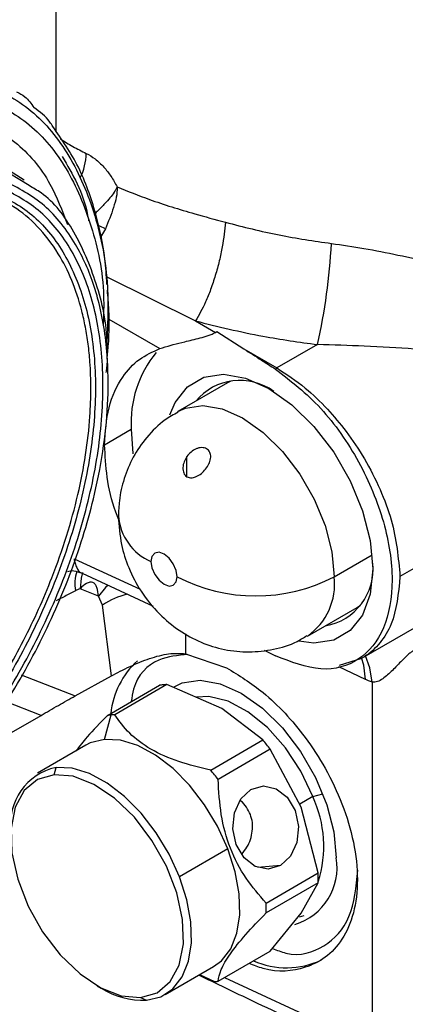
# Model space of a CAD drawing. Extents: x 1 to 30.4, y 1.2 to 20.3.
# Drawn here: x 18.8 to 18.9, y 17.8 to 18 of the extents above; entities that cross this region are included whole.
import ezdxf

# ---------------------------------------------------------------- set-up
doc = ezdxf.new("R2010")
doc.units = 0
doc.header["$MEASUREMENT"] = 0
doc.layers.get('0').update_dxf_attribs({"linetype": 'CONTINUOUS'})

msp = doc.modelspace()

# ---------------------------------------------------------------- linework, layer by layer
at = {"color": 7, "linetype": 'Continuous'}
for p, q in [((18.85175823509802, 17.93969145343983), (18.85175823509802, 17.96988135854413)), ((18.84611305823477, 17.93111555347803), (18.83635891420608, 17.93735251279089)), ((18.84697995269931, 17.93016788622161), (18.84166652989686, 17.93337836169726)), ((18.86049640087683, 17.92252130412762), (18.8596368230039, 17.92104105936292)), ((18.86066711538122, 17.91407138866443), (18.8764757938637, 17.90620293205776)), ((18.86108331183068, 17.90652876915797), (18.87014022031301, 17.90130024254122)), ((18.8764757938672, 17.90620293206001), (18.87999870906964, 17.90416916348736)), ((18.87999870906964, 17.90416916348736), (18.88024940592006, 17.90431388769856)), ((18.88024940592006, 17.90431388769856), (18.88503298679003, 17.90126288977282)), ((18.88503298679003, 17.90126288977282), (18.89090239900993, 17.89787449536916)), ((18.8980785124559, 17.90201717748204), (18.89090239900992, 17.89787449536914)), ((18.90595993698946, 17.84649500089317), (19.00175198208488, 17.90179457144231)), ((18.88215049834042, 17.89525680665581), (18.87333486261696, 17.89016764847843)), ((18.88272971277762, 17.89555903251737), (18.88215049834042, 17.89525680665581)), ((18.86034615927216, 17.8842757299908), (18.8650976838901, 17.88701872676641)), ((18.87495727647583, 17.87861210928351), (18.87495727647583, 17.88220079878623)), ((18.92297899847377, 17.86686281235731), (18.91269827342721, 17.86092787611661)), ((18.90105619802553, 17.86090330980375), (18.9077816476735, 17.86478582924377)), ((18.85495094928278, 17.86409127200848), (18.86665238329623, 17.85868184739278)), ((18.85638442725355, 17.86152126573169), (18.8689591879261, 17.85570811327186)), ((18.85930035448721, 17.85747273123783), (18.85601270479301, 17.85876041673431)), ((18.85999771791891, 17.85587801319217), (18.85930035448721, 17.85747273123783)), ((18.8615862926365, 17.84333874436595), (18.85999771791891, 17.85587801319217)), ((18.90511451122904, 17.8554776594336), (18.90570137702048, 17.85585299416977)), ((18.89629887550559, 17.85038850125622), (18.90511451122904, 17.8554776594336)), ((18.87469226065156, 17.85081922811309), (18.87470127259042, 17.84727215525083)), ((18.87470127259042, 17.84727215525083), (18.88195379618782, 17.84477851547242)), ((18.88865338067032, 17.84789285331476), (18.89062478533031, 17.84688144830284)), ((18.9019647324327, 17.84521643762332), (18.90595988511621, 17.84649509896406)), ((18.90660593961636, 17.84273351772963), (18.90186371704821, 17.84492578710993)), ((18.84560530455913, 17.84355295552434), (18.85515933830454, 17.83981089300824)), ((18.85515933830454, 17.83981089300824), (18.8615862926365, 17.84333874436595)), ((18.90779383432325, 17.84220637238801), (18.90779383432325, 17.77781741262393)), ((18.86084948822934, 17.83635076429753), (18.87008359929863, 17.84168150314987)), ((18.87140415322581, 17.84179958057039), (18.86217004215652, 17.83646884171806)), ((18.88110502244058, 17.83759117963894), (18.87140415322581, 17.84179958057039)), ((18.84909654368229, 17.83634909324378), (18.84282148183149, 17.83880686912816)), ((18.88839497655418, 17.8319909870447), (18.88110502244058, 17.83759117963894)), ((18.83560624921075, 17.82856131201294), (18.84909654368229, 17.83634909324378)), ((18.86034188040771, 17.83210134072092), (18.86150183247659, 17.83643024875959)), ((18.8791608654849, 17.82666024819237), (18.88839497655418, 17.8319909870447)), ((18.85702757190212, 17.83107815194771), (18.84844392659231, 17.82612291898546)), ((18.88971553048136, 17.83034823051356), (18.88048141941207, 17.82501749166124)), ((18.89516869386404, 17.82009610608897), (18.88971553048136, 17.83034823051356)), ((18.85141024947728, 17.82584743534706), (18.85175823509799, 17.82714610775842)), ((18.89724218292832, 17.8219792339018), (18.89492227879057, 17.82063998174986)), ((18.89724218292832, 17.8219792339018), (18.89901905671176, 17.82248486843741)), ((18.89821094214555, 17.8084521900016), (18.89516869386404, 17.82009610608897)), ((18.88220831151464, 17.81271225490829), (18.87362466620466, 17.80775702194602)), ((18.89151484484708, 17.80975339953359), (18.88752986198595, 17.80939708201607)), ((18.88897683107626, 17.80312145114927), (18.89821094214555, 17.8084521900016)), ((18.89821094214555, 17.80669135604994), (18.88897683107626, 17.8013606171976)), ((18.89516869386404, 17.80134352838818), (18.89821094214555, 17.80669135604994)), ((18.88971553048136, 17.79460390906365), (18.89516869386404, 17.80134352838818)), ((18.89489069176147, 17.80066299210074), (18.8957070773244, 17.80090303808938)), ((18.88048141941207, 17.78927317021132), (18.88971553048136, 17.79460390906365)), ((18.87107988215396, 17.78691204529499), (18.87966352746377, 17.79186727825725)), ((18.87719569442141, 17.79044262856642), (18.87982907516482, 17.78919368574926)), ((18.88160728870507, 17.78992312071958), (18.90779383432325, 17.77781741262393)), ((18.85906344460696, 17.78843614149089), (18.85975930273347, 17.78803430054557)), ((18.86672161678642, 17.78638397764227), (18.86776557364828, 17.78588885652204))]:
    msp.add_line(p, q, dxfattribs=at)
at = {"color": 7, "linetype": 'Continuous', "flags": 128}
for points in [[(18.8718940128744, 17.88959752263505), (18.87283989416966, 17.89178991338202), (18.87503717331143, 17.89455959960083), (18.87795750659562, 17.89624602016892), (18.88145445631711, 17.89676461091714), (18.88535267081488, 17.89608936753993), (18.88945667733648, 17.89425414955979)], [(18.88945667733648, 17.89425414955979), (18.89356068385808, 17.89135098246945), (18.89745889835585, 17.88752544318939), (18.90095584807734, 17.88296936023317), (18.90387618136154, 17.87791119462476), (18.9060734605033, 17.87260458390883), (18.90743750475145, 17.86731562370515), (18.9078999152316, 17.86230952456311), (18.90743750475145, 17.85783731319734), (18.9060734605033, 17.85412324496005), (18.90387618136154, 17.85135355874125), (18.90095584807734, 17.84966713817316), (18.89745889835585, 17.84914854742494), (18.89479813328462, 17.84948820324787)], [(18.87332116142204, 17.89015972005098), (18.87469181306303, 17.89078450090319), (18.8777708882895, 17.89124112168779), (18.88120327841332, 17.89064656777076), (18.88481686906128, 17.88903065256812), (18.88843045970923, 17.88647440481562), (18.89186284983305, 17.88310600544952), (18.89494192505952, 17.87909436007927), (18.89751328769968, 17.87464062935488), (18.8994479988937, 17.86996814193205), (18.90064904414363, 17.86531119584076), (18.90105619802553, 17.86090330980375)], [(18.8650976838901, 17.88701872676641), (18.86536360904, 17.88272017139177), (18.86536957454622, 17.88267075056596)], [(18.87321734837252, 17.86090330980375), (18.87304075618502, 17.86203044013224), (18.87253786418227, 17.86318986408547), (18.87178523311296, 17.86420506987675), (18.87089744423477, 17.86492150162723), (18.87000965535658, 17.86523008909736), (18.86925702428726, 17.86508385264218), (18.86875413228451, 17.86450505543634), (18.86857754009701, 17.86358181410763)], [(18.86857754009701, 17.86358181410763), (18.86875413228451, 17.86245468377913), (18.86925702428726, 17.86129525982591), (18.87000965535658, 17.86028005403463), (18.87089744423477, 17.85956362228415), (18.87178523311296, 17.85925503481401), (18.87253786418227, 17.8594012712692), (18.87304075618502, 17.85998006847503), (18.87321734837252, 17.86090330980375)], [(18.85644714606232, 17.86165173455384), (18.85619914811487, 17.86067336035984), (18.85601270479301, 17.85876041673431)], [(18.86096992145305, 17.8594014498895), (18.86053059414323, 17.8589703397132), (18.85930035448721, 17.85747273123783)], [(18.90660593961636, 17.84273351772963), (18.90627167496329, 17.84526837446192), (18.90589259710336, 17.84656797385002)], [(18.90779383432325, 17.84220637238801), (18.90738070562333, 17.8447738443837), (18.90661463965796, 17.84687295269877)], [(18.87255893395244, 17.84136835668527), (18.87409821350617, 17.84208627856035), (18.87728725570501, 17.84255920723012), (18.8808422311904, 17.84194341924461), (18.8845848786472, 17.84026979278473), (18.88832752610401, 17.83762225046965), (18.8918825015894, 17.83413355112619), (18.89507154378824, 17.829978632707), (18.89773474080842, 17.82536584017103), (18.89973854883078, 17.82052647819738), (18.90098248855393, 17.81570321260283), (18.9014041836459, 17.81113790206449)], [(18.89724218292832, 17.8219792339018), (18.89512553806022, 17.82645381754762), (18.89239630838078, 17.83060258124303), (18.88921310679862, 17.8341844139222), (18.88576092941922, 17.83699115248924), (18.88224040424372, 17.83885967950072), (18.87885613139873, 17.83968140295855), (18.87661632305258, 17.83959580656806)], [(18.86034188040771, 17.83210134072092), (18.8577911779988, 17.83146314524413), (18.85702757190212, 17.83107815194771)], [(18.88220831151464, 17.81271225490829), (18.88038050401699, 17.81671288271314), (18.87809019997357, 17.82051213381544), (18.87542541448433, 17.82396400512596), (18.87248855376122, 17.82693584316608), (18.86939247971479, 17.82931344186653), (18.86625617273437, 17.83100543144264), (18.86320015933835, 17.83194678968387), (18.86034188040771, 17.83210134072092)], [(18.87362466620466, 17.80775702194602), (18.87179685870704, 17.81175764975082), (18.86950655466363, 17.81555690085308), (18.86684176917444, 17.81900877216356), (18.86390490845135, 17.82198061020364), (18.86080883440497, 17.82435820890406), (18.85767252742459, 17.82605019848014), (18.8546165140286, 17.82699155672136), (18.85175823509799, 17.82714610775842)], [(18.85141024947728, 17.82584743534706), (18.84845937611128, 17.82499032332301), (18.84612491728605, 17.82303628717534), (18.8445425432631, 17.82009888838232), (18.84380421586894, 17.81634883788478), (18.84395284400802, 17.81200407498676), (18.84497978995313, 17.80731710151534), (18.84682537133875, 17.80256030733221), (18.84938232968315, 17.79801014002505), (18.85250206386151, 17.79393103877857), (18.85600326626318, 17.79056006613028), (18.85968245973092, 17.78809313075752), (18.86332582291369, 17.78667360197721), (18.86672161678642, 17.78638397764227)], [(18.86672161678642, 17.78638397764227), (18.86967249015242, 17.78724108966632), (18.87200694897765, 17.78919512581399), (18.87358932300061, 17.79213252460702), (18.87432765039476, 17.79588257510456), (18.87417902225568, 17.80022733800257), (18.87315207631057, 17.80491431147399), (18.87130649492495, 17.80967110565713), (18.86874953658056, 17.81422127296429), (18.86562980240219, 17.81830037421077), (18.86212860000052, 17.82167134685906), (18.85844940653279, 17.82413828223182), (18.85480604335001, 17.82555781101213), (18.85141024947728, 17.82584743534706)], [(18.89151484484708, 17.80975339953359), (18.88931865366022, 17.80911229441879), (18.88705948025116, 17.80959287476286), (18.885081263292, 17.81112197656489), (18.88368516838217, 17.81346680793687), (18.88308373831607, 17.81627038955835), (18.88336853536928, 17.81910590154201), (18.88449620177214, 17.8215416628923), (18.88629506053714, 17.82320685102388)], [(18.88629506053714, 17.82320685102388), (18.88849125172401, 17.82384795613868), (18.89075042513305, 17.82336737579461), (18.89272864209222, 17.82183827399258), (18.89412473700205, 17.8194934426206), (18.89472616706815, 17.81668986099912), (18.89444137001495, 17.81385434901546), (18.89331370361208, 17.81141858766517), (18.89151484484708, 17.80975339953359)], [(18.87966352746377, 17.79186727825725), (18.88104502519115, 17.7928887014572), (18.88270209529336, 17.79500929117593), (18.88380745139901, 17.79776256104336), (18.88431861529285, 17.80104270444254), (18.88421594323309, 17.80472366730216), (18.88350338084943, 17.80866399228384), (18.88220831151464, 17.81271225490829)], [(18.86776557364828, 17.78588885652204), (18.87031627605716, 17.78652705199882), (18.87246137988118, 17.78793346849518), (18.87411844998337, 17.79005405821388), (18.87522380608901, 17.79280732808127), (18.87573496998284, 17.79608747148041), (18.87563229792309, 17.79976843433999), (18.87491973553943, 17.80370875932162), (18.87362466620466, 17.80775702194602)]]:
    msp.add_lwpolyline(points, dxfattribs=at)
at = {"color": 7, "linetype": 'Continuous'}
for centre, radius, start, end in [((18.84683004453819, 17.93605183749874), 0.01026274566470147, 333.8465663993089, 359.0815888215864), ((18.84647641529308, 17.89470912724917), 0.03114606200604064, 63.2475451524874, 65.87059553904344), ((18.79353979309949, 17.92555731404395), 0.1071563431348387, 347.3097443968902, 356.9879983260648), ((18.88443638881668, 17.88826168996428), 0.01937860845748942, 140.4783741861831, 183.6775327659283), ((18.8938806550358, 17.89325894222502), 0.005493026468341499, 122.8327471914198, 126.350823797333), ((18.88434527086108, 17.88545916671845), 0.0102100941931133, 54.07961993558119, 140.1903249739427), ((18.87245940825372, 17.87244607369176), 0.00967698291622553, 184.5024910120277, 246.350255830726), ((18.89773373199449, 17.86226659924533), 0.01019790197991083, 279.7807778873783, 5.70018396243127), ((18.86242314867499, 17.85960912674754), 0.007326376012385404, 162.4145454563786, 189.2739336975616), ((18.88713677319903, 17.88776770123988), 0.03025633676991457, 242.6096722365969, 297.3903277633987), ((18.88983121109599, 17.85964688077406), 0.01129508501406483, 305.0171612817928, 6.386616148097916), ((18.86771092418429, 17.84445283375101), 0.01378507439787771, 104.0094829191185, 124.0235189266963), ((18.87635441699108, 17.83501177594401), 0.01500837708332457, 132.7588481454115, 173.5726003470927), ((18.87163781960008, 17.83164241810629), 0.01015868245677891, 95.09335860523532, 98.80048951375679), ((18.87168858336695, 17.83107078997013), 0.01073256019081383, 91.51860828971503, 95.09237010596236), ((18.86240370853116, 17.82631167925138), 0.01015868245938116, 95.09335860603947, 98.80048951361337), ((18.86245447229766, 17.8257400511178), 0.01073256019081029, 91.51860828971554, 95.09237010596404), ((18.8564078913286, 17.80492554793768), 0.04190121257535141, 37.35336535842856, 40.23577783806141), ((18.85395572443966, 17.81709514846414), 0.01028837898514811, 102.3327873466656, 187.4658696440318), ((18.84717378025454, 17.79959480908152), 0.04190121258146715, 37.35336535863977, 40.23577783785182), ((18.87835999158775, 17.81318394931563), 0.02083012675846576, 342.4219717168889, 24.97600365909473), ((18.89103588414714, 17.80939910103778), 0.0105130901026557, 286.7277299136413, 9.520117973932159), ((18.87379312574735, 17.80757177302577), 0.02443368354766207, 357.9350187174928, 2.064981282499685), ((18.86455901467792, 17.80224103417343), 0.02443368354780408, 357.9350187175048, 2.064981282496003), ((18.89257004916052, 17.80600607196341), 0.01436471860892854, 246.0185989681745, 295.5947804705917), ((18.86726130300072, 17.80001848388984), 0.01413862293290619, 237.9537722088428, 272.0439549932058), ((18.87892719911003, 17.79931225525936), 0.01015868246128325, 275.0933586063313, 278.8004895132308)]:
    msp.add_arc(centre, radius, start, end, dxfattribs=at)
for points, knots in [([(18.90054810511483, 17.91992676934034), (18.90246625242094, 17.91965148984688), (18.90641624708499, 17.91908461339955), (18.91247790791774, 17.91787972772236), (18.91839696638237, 17.91652867278441), (18.92415943144557, 17.91506244029479), (18.92976552091386, 17.91353873043904), (18.93561715543787, 17.91186974365334), (18.94154126299473, 17.91012363029102), (18.94720367996876, 17.90844182826947), (18.9530536939074, 17.90673116118441), (18.95861027171911, 17.905210867894), (18.96349570624496, 17.90409189702497), (18.96731659736123, 17.90350813945614), (18.97005891893202, 17.90338236792396), (18.97226228928306, 17.90363329242629), (18.9744842171691, 17.90419418830011), (18.97686449785321, 17.90547048181044), (18.97924736935975, 17.90761075415822), (18.98115847070256, 17.90977841030274), (18.98271287976348, 17.91185244538912), (18.98401863945914, 17.91376803853112), (18.98513579181245, 17.91551344730467), (18.9863484293333, 17.91752643763351), (18.98822836577661, 17.92085024954714), (18.99079113331802, 17.92588450552459), (18.99366013347132, 17.9324283109453), (18.99620344202749, 17.93928538614428), (18.99822525975517, 17.94576231799593), (18.99920549527967, 17.94995984842654), (18.99966902140332, 17.95194474385296)], [0, 0, 0, 0, 0.03927211411128533, 0.0808721210783217, 0.1251480729309852, 0.1640365824209181, 0.2056859020442065, 0.2502052519788085, 0.2991315030131022, 0.3479839438810025, 0.3920880199927317, 0.4518302833315664, 0.4994238865075575, 0.5306648640474362, 0.5621121614915808, 0.5785910782060792, 0.5934191659140486, 0.6249024209574991, 0.6451947743084319, 0.6660163614813858, 0.6879457327376075, 0.7006336676615741, 0.7152466370924677, 0.7317912310398964, 0.7502719657761155, 0.7958401912891426, 0.8511054192380448, 0.9022893480489703, 0.9537953495810496, 1, 1, 1, 1]), ([(18.83876548957285, 17.9485743807281), (18.84175209225104, 17.94704616918418), (18.84772526553532, 17.9439897625073), (18.8543985881898, 17.93576189085783), (18.858946973114, 17.92517527922562), (18.86121789381465, 17.91381157487057), (18.86089219063054, 17.90554608818625), (18.86075733086262, 17.902123703419)], [0, 0, 0, 0, 0.2124656825194255, 0.4249290834427846, 0.6373926267029679, 0.8498597846372529, 1, 1, 1, 1]), ([(18.84475956266868, 17.94680247315592), (18.84527610919069, 17.94653779148975), (18.84650393949341, 17.94590864356897), (18.84734624627706, 17.94470032731943), (18.84783419575369, 17.94400034805651)], [0, 0, 0, 0, 0.420698626555318, 1, 1, 1, 1]), ([(18.83865810219707, 17.9459960627984), (18.84156630468544, 17.9445068112844), (18.84738267843203, 17.94152832424894), (18.85389827590037, 17.93352314567289), (18.85827106923929, 17.92317469845868), (18.86036383743701, 17.91365533533092), (18.86017870036503, 17.90731130001929), (18.86013033939439, 17.90565412945807)], [0, 0, 0, 0, 0.2296967468547547, 0.4593910270766271, 0.6890854611911953, 0.9187838031382333, 1, 1, 1, 1]), ([(18.85116491440409, 17.94063377176694), (18.85100653897741, 17.94089862331617), (18.85014633334151, 17.94233714695639), (18.84887305027939, 17.94325306381223), (18.84783419575369, 17.94400034805651)], [0, 0, 0, 0, 0.1841134492459042, 1, 1, 1, 1]), ([(18.8364850997836, 17.94269427423304), (18.83924801794017, 17.94126071528742), (18.84477384996938, 17.93839359961891), (18.85059565654102, 17.93160849602293), (18.85284094147335, 17.9257378434423), (18.85378995916156, 17.92325648659527)], [0, 0, 0, 0, 0.366017060815842, 0.7320335541182814, 0.9999999999999999, 0.9999999999999999, 0.9999999999999999, 0.9999999999999999]), ([(18.86077412801338, 17.91268736247318), (18.86068357315354, 17.91421702109215), (18.8604229517189, 17.91861945542288), (18.8588033089831, 17.92565944654617), (18.85596044080958, 17.9338069531239), (18.85278239475681, 17.93833115801968), (18.85116491440409, 17.94063377176694)], [0, 0, 0, 0, 0.1357631297483846, 0.3907331059641094, 0.6899109659530387, 1, 1, 1, 1]), ([(18.85254415202166, 17.93844325170291), (18.85326004180579, 17.93798578198393), (18.85473101978781, 17.93704579387546), (18.85629079952201, 17.93628029091342), (18.85709147178427, 17.93588733992493)], [0, 0, 0, 0, 0.4866760705328474, 1, 1, 1, 1]), ([(19.00239828342993, 17.93606313031288), (19.00141404378077, 17.93426827403284), (18.99944704241024, 17.93068125661716), (18.99604335853904, 17.92520694957855), (18.99233063610778, 17.91974830297947), (18.98848352815086, 17.91465931796467), (18.98492120429215, 17.9104522799503), (18.9818057198682, 17.90723609003476), (18.97889058347664, 17.90467540611468), (18.97589995241714, 17.9026448696578), (18.97246158692234, 17.90107570781166), (18.9686325235227, 17.90008630112455), (18.96435654889866, 17.89951257308303), (18.95856046492493, 17.89916180831018), (18.95094637194707, 17.8991548487232), (18.94146478610088, 17.89952744848599), (18.93292774181717, 17.90004295806831), (18.92593137157337, 17.90051365649792), (18.92055947960265, 17.90088344511626), (18.91411184469973, 17.90130902070139), (18.90667045554658, 17.90177099750217), (18.9008465364737, 17.90193786688957), (18.8980785124559, 17.90201717748204)], [0, 0, 0, 0, 0.04994854566099713, 0.09982208891440483, 0.153928962065408, 0.205865112148842, 0.2492700531435097, 0.2831169264299265, 0.3120107685393453, 0.3433938197553346, 0.3747614671812228, 0.414354261332177, 0.456507127802342, 0.5000781816637081, 0.5811700024444533, 0.668178434823982, 0.7498732482955071, 0.7939716337442309, 0.835687135569729, 0.8750577126916371, 0.9406167483132213, 1, 1, 1, 1]), ([(18.85282917603897, 17.93534874252642), (18.85469412817946, 17.93218920421371), (18.85670392568544, 17.92878427382269), (18.857477256737, 17.92425086380823), (18.85753299042086, 17.92392414261941)], [0, 0, 0, 0, 0.9279303685776619, 1, 1, 1, 1]), ([(18.85709147178427, 17.93588733992493), (18.85762863972633, 17.93558717259365), (18.85872021834998, 17.93497720275612), (18.86022773706564, 17.93351189199644), (18.86156116952429, 17.93181864375222), (18.86223428173644, 17.93059049105413), (18.86258295345639, 17.92995430869721)], [0, 0, 0, 0, 0.2454546305837701, 0.4987881942391657, 0.7403725868933239, 1, 1, 1, 1]), ([(18.77361010727567, 17.79779256153065), (18.77496897770526, 17.7973291828356), (18.77767375933034, 17.79640684458133), (18.78209722479055, 17.79583922445029), (18.78674631208945, 17.79589012869308), (18.79135416818431, 17.79656917971796), (18.7958333953156, 17.79772880150698), (18.79972529043521, 17.79913102678041), (18.80376563982653, 17.80092136354008), (18.80795083016339, 17.8031336998272), (18.81448266020544, 17.80726027593218), (18.82276517111242, 17.81382530142139), (18.83238765979441, 17.82383943917413), (18.84121001314507, 17.83548136367312), (18.84877711591702, 17.84841527027182), (18.85478574223097, 17.86196266452534), (18.85841753482953, 17.87401867716609), (18.86033540437164, 17.88416349943361), (18.86108614176613, 17.89243051257981), (18.86094035958637, 17.90120293628344), (18.85984856146606, 17.90795211633867), (18.85825105151485, 17.9132593306475), (18.85686178503972, 17.91675230931978), (18.85413393818568, 17.92182058424908), (18.84960830407127, 17.92744700639413), (18.84456221136761, 17.93000238290795), (18.84203875054655, 17.93128028105496)], [0, 0, 0, 0, 0.03118985058957141, 0.0620822507626903, 0.09297592618801633, 0.124169565896903, 0.1503297249235475, 0.1764289420486931, 0.1952783299303503, 0.2234269561779167, 0.2516279519587507, 0.3127353630407979, 0.3738632587774041, 0.4369444655855884, 0.5000475061579862, 0.5631283470037759, 0.6262317541255124, 0.6671130999454961, 0.7076670271656456, 0.7485723847727236, 0.8047073858598336, 0.823515962052898, 0.8496994750372036, 0.8759772156325758, 0.9379784209983216, 1, 1, 1, 1]), ([(18.77419732795562, 17.7989380901335), (18.77694013576864, 17.79815189939664), (18.78242573717878, 17.79657952199774), (18.79197638163447, 17.7975076939306), (18.80204338322919, 17.80083092937365), (18.81235747596695, 17.80665102829758), (18.82249070751106, 17.81468267789343), (18.8320620583952, 17.8246335372225), (18.84070142707531, 17.83611674376223), (18.84807740702234, 17.84869221796339), (18.8539064591233, 17.86187655461601), (18.8579645154987, 17.87516294095357), (18.86009626444806, 17.88804198745269), (18.86021749643412, 17.90001430603991), (18.8583318915233, 17.91063614011669), (18.85448029927559, 17.91943765897761), (18.84892841824276, 17.9263101034346), (18.84394336092242, 17.928858920802), (18.84145082580286, 17.93013333278833)], [0, 0, 0, 0, 0.0624997480569091, 0.1249991721785502, 0.1874988223290708, 0.2499992189469572, 0.3125001476364161, 0.3750008582810656, 0.4375007740652581, 0.4999999999998712, 0.5624992259344734, 0.6249991417186477, 0.6874998523632958, 0.7500007810527909, 0.8125011776707498, 0.8750008278213538, 0.9375002519430619, 1, 1, 1, 1]), ([(18.84043232119721, 17.92924913245729), (18.84288168435319, 17.92799677309141), (18.84778039847336, 17.9254920605933), (18.85323611256545, 17.91873859813463), (18.85702101247042, 17.91008951545524), (18.85887398471082, 17.89965165966894), (18.85875487191826, 17.8878867035971), (18.85666004866125, 17.87523070675287), (18.85267226652457, 17.86217440801984), (18.84694415319778, 17.84921838149893), (18.83969590250107, 17.83686067283271), (18.83120614740996, 17.82557632632801), (18.82180055665976, 17.81579780806513), (18.81184282144552, 17.80790528061517), (18.80170735845006, 17.80218600815783), (18.79181470063564, 17.79892033828968), (18.78242943728919, 17.79800820435713), (18.77703881312508, 17.79955331980898), (18.774343494335, 17.80032587945762)], [0, 0, 0, 0, 0.06249981267777441, 0.1249993142607944, 0.1874989670152746, 0.2499992758225681, 0.3125000877053569, 0.3750007333152663, 0.4375006768517624, 0.4999999999999945, 0.5624993231482275, 0.624999266684727, 0.6874999122946439, 0.7500007241774438, 0.8125010329847475, 0.8750006857392284, 0.937500187322239, 1, 1, 1, 1]), ([(18.86079490367906, 17.90024402103605), (18.86080475872706, 17.90077226659486), (18.8608920128603, 17.90544922081903), (18.85908999307632, 17.91305826630387), (18.85518528523556, 17.92220293102768), (18.85095302238098, 17.92794183970481), (18.8477014388262, 17.92976364924407), (18.84697995269931, 17.93016788622161)], [0, 0, 0, 0, 0.03733858613248235, 0.3305865145890371, 0.6236697591715614, 0.9164969796067541, 1, 1, 1, 1]), ([(18.86258387885626, 17.92995197657875), (18.86257747182701, 17.92992861776631), (18.862538758122, 17.92978747494656), (18.86241780203746, 17.92960769384217), (18.86230151378233, 17.92938900779509), (18.8622332336496, 17.9292749689912), (18.86220506339988, 17.9292285591862), (18.86220076556135, 17.92922152869349), (18.86220008034116, 17.92922040922802), (18.86219756772011, 17.92921630449116), (18.86217884108107, 17.92918571825849), (18.86212993142101, 17.9291069240954), (18.86166475442008, 17.92838292008702), (18.86067157650999, 17.92720314396627), (18.85941247941722, 17.92597460171183), (18.85883450634701, 17.92539430803822), (18.8587318823324, 17.92529127198083)], [0, 0, 0, 0, 0.01423927617204697, 0.08603911675129239, 0.1319582793236481, 0.1580894391770506, 0.16202864282182, 0.1627474078812322, 0.1627577944451255, 0.1627721330639179, 0.1654735839835885, 0.1830570239444305, 0.2149818668779997, 0.6441014958112267, 0.9368072057755052, 1, 1, 1, 1]), ([(18.86258305677532, 17.92995439164612), (18.86258422103428, 17.92992071649466), (18.86262503836178, 17.92874011172588), (18.86205934500029, 17.92633607009099), (18.86101857019246, 17.92379579225709), (18.86049640087683, 17.9225213041276)], [0, 0, 0, 0, 0.01441933740493346, 0.5055222549392525, 0.9999999999999999, 0.9999999999999999, 0.9999999999999999, 0.9999999999999999]), ([(18.86258295345639, 17.92995430869721), (18.86447453568738, 17.92919036448761), (18.86887077532776, 17.92741487634743), (18.87532009726606, 17.92544030841128), (18.87993692994814, 17.92417428641521), (18.88175529197843, 17.92367565748804)], [0, 0, 0, 0, 0.3140237996783676, 0.7298249336199911, 1, 1, 1, 1]), ([(18.77443411646013, 17.80115945205047), (18.77602795757275, 17.80063790439435), (18.77935525002588, 17.79954912486267), (18.78514275131205, 17.7991697419806), (18.79060186614582, 17.79979590248549), (18.79537621903323, 17.80101906704752), (18.79917317220316, 17.80234465661766), (18.8031798949341, 17.80410623689855), (18.80738103282865, 17.80634525352111), (18.81168516312671, 17.80906908561061), (18.81590118253286, 17.81214903456718), (18.82044775985898, 17.81591990191148), (18.82532179527216, 17.82053737258919), (18.83045753927039, 17.82615551715396), (18.83535492733914, 17.83230228585519), (18.83957103335979, 17.83839422811442), (18.84311650907476, 17.84420120679393), (18.84606069661994, 17.84961196580166), (18.84872195492841, 17.8551359071743), (18.85132049092208, 17.86131376056393), (18.85371793173997, 17.86812337907211), (18.85570843022173, 17.87541174327873), (18.85709037559554, 17.8825074935314), (18.85779240654045, 17.88876507549006), (18.8579900474903, 17.89425031245234), (18.8578371073048, 17.89850825538207), (18.85747087270834, 17.90212196244457), (18.85698669969449, 17.90514850103439), (18.85612377621205, 17.90900992273924), (18.85464457912487, 17.91349213711417), (18.85206717304757, 17.91858746055954), (18.84863782758513, 17.92301728555908), (18.84447190340005, 17.92655959607501), (18.8413295472011, 17.92801780375911), (18.83982284583607, 17.92871698722816)], [0, 0, 0, 0, 0.03802732229508517, 0.07938559338348661, 0.1240547340410433, 0.148294542835574, 0.172484521356757, 0.1967658153778896, 0.2241033206695264, 0.2514466130010145, 0.2776989768682612, 0.3039889992290373, 0.3388660894115858, 0.3737456192553542, 0.4095835379223317, 0.4454309586730892, 0.4726958155698612, 0.5000050682398179, 0.5272910537861499, 0.5545787840766242, 0.5904028020223768, 0.626264515150977, 0.6611082598185305, 0.6959971069543984, 0.7222757674431214, 0.7485639124471081, 0.7667459211990342, 0.7849162366579503, 0.8031344179230201, 0.8395395146756426, 0.875944380039914, 0.9205237395688832, 0.9618926109907175, 1, 1, 1, 1]), ([(18.88175549047006, 17.92367595133355), (18.88162022331778, 17.92227057439626), (18.88141228478336, 17.92011016800249), (18.8806943597094, 17.9168170997567), (18.87999824255353, 17.91424944799666), (18.87917313112766, 17.91178264041764), (18.87800687427485, 17.9088400661783), (18.87707923226974, 17.90724230382663), (18.87647578725545, 17.90620293549293)], [0, 0, 0, 0, 0.2397442560715247, 0.3685452706251715, 0.5000002088168355, 0.6314551127686506, 0.7602560324828157, 1, 1, 1, 1]), ([(18.88175529197843, 17.92367565748804), (18.88491815779527, 17.9228695921391), (18.89104349278596, 17.92130853309562), (18.89744976358767, 17.92037720075991), (18.90054810511483, 17.91992676934034)], [0, 0, 0, 0, 0.516358014971766, 1, 1, 1, 1]), ([(18.86080302012919, 17.89945288145985), (18.8608487773427, 17.89987096424895), (18.86117719623631, 17.90287172143085), (18.86127672511618, 17.90698916158372), (18.86095956468051, 17.91048812694828), (18.86085485248871, 17.91164332883078)], [0, 0, 0, 0, 0.09782656569630054, 0.7021426790330362, 1, 1, 1, 1]), ([(18.87647579386375, 17.90620293205881), (18.88042410910244, 17.90522783542421), (18.88747325911198, 17.90348694037517), (18.89483859249208, 17.90246619213404), (18.8980785124559, 17.90201717748204)], [0, 0, 0, 0, 0.5601122452143626, 1, 1, 1, 1]), ([(18.87014022031301, 17.90130024254122), (18.87077178839139, 17.90150396536212), (18.87151360369313, 17.90174325026431), (18.87303070574567, 17.90215235053067), (18.87466465630265, 17.90256485684496), (18.87679542549651, 17.90305385307061), (18.8784899898902, 17.90353045151194), (18.87942982677194, 17.90387317208804), (18.87981574860037, 17.90407396853132), (18.87999870906964, 17.90416916348736)], [0, 0, 0, 0, 0.2491350222423799, 0.2926243076999159, 0.4990279662437886, 0.7480155729741909, 0.8739472126365128, 0.9402400293781297, 1, 1, 1, 1]), ([(18.86034615927216, 17.8842757299908), (18.86050088512714, 17.88654534062736), (18.86081434609823, 17.89114337212145), (18.86317908444224, 17.89612547589379), (18.86633086655717, 17.89959500169827), (18.86888112421106, 17.90073661358054), (18.87014022031301, 17.90130024254122)], [0, 0, 0, 0, 0.2767422505899196, 0.5606554549303159, 0.7830897582978941, 1, 1, 1, 1]), ([(18.88503298679003, 17.90126288977282), (18.88607763071723, 17.90059591223433), (18.88794171495621, 17.89940574371386), (18.88980548370579, 17.89820908520079), (18.89062478533031, 17.89768304125678)], [0, 0, 0, 0, 0.5604059652212255, 1, 1, 1, 1]), ([(18.86074144579083, 17.90057307368475), (18.86078867134883, 17.89972051775089), (18.86085052110223, 17.89860395340538), (18.86062308911549, 17.89735730996482), (18.8605693134797, 17.89706254472718)], [0, 0, 0, 0, 0.7635528908724177, 0.9999999999999999, 0.9999999999999999, 0.9999999999999999, 0.9999999999999999]), ([(18.89062478533031, 17.89768304125678), (18.89337838322844, 17.89555480352967), (18.89888212502245, 17.89130099765111), (18.90572412151301, 17.88138511002793), (18.91024799020419, 17.87055992454793), (18.9118208083819, 17.8600362647521), (18.91024235333103, 17.85133880669873), (18.90572176220371, 17.84574709702861), (18.89888521013596, 17.84372975469649), (18.89338160557622, 17.84582960739304), (18.89062478533031, 17.84688144830284)], [0, 0, 0, 0, 0.1251219616198945, 0.2500869752919792, 0.3751435358359761, 0.5001505833997028, 0.6250708967850722, 0.749922326828149, 0.8747331526156088, 1, 1, 1, 1]), ([(18.89090239900992, 17.89787449536914), (18.89259093839233, 17.89676373737366), (18.89567584664578, 17.89473441751087), (18.89978259220894, 17.89076861293453), (18.90333045703354, 17.88655048282258), (18.90653773386282, 17.881756876975), (18.90924777147799, 17.87643783048484), (18.91195251905253, 17.869244158525), (18.91240255756882, 17.86422555250243), (18.91269827342721, 17.86092787611661)], [0, 0, 0, 0, 0.1458929316384968, 0.2665417896779919, 0.3768919685445943, 0.500659384925346, 0.6305469353455114, 0.7572360449294158, 0.9999999999999999, 0.9999999999999999, 0.9999999999999999, 0.9999999999999999]), ([(18.87339295400625, 17.89004573562757), (18.87260680515677, 17.88961363054139), (18.87050612096725, 17.88845899382932), (18.86778853533272, 17.88570648637582), (18.86533414766462, 17.88217548532862), (18.86372432312555, 17.87834417513504), (18.86292488207286, 17.87478542090931), (18.86284450396013, 17.87253105428092), (18.86281192555344, 17.87161732701927)], [0, 0, 0, 0, 0.1202407929086087, 0.3212978467944472, 0.5123139235742965, 0.6964927812982608, 0.8769841531799415, 1, 1, 1, 1]), ([(18.86287042320983, 17.87108321335636), (18.86268864868128, 17.87150842508895), (18.86162020211889, 17.87400776323942), (18.86069136614225, 17.87856875988516), (18.86046024526458, 17.88238965701657), (18.86034615927216, 17.8842757299908)], [0, 0, 0, 0, 0.09404835224672514, 0.5528037369157082, 1, 1, 1, 1]), ([(18.87843713268244, 17.8801919205583), (18.87862163782134, 17.88049079430137), (18.87899059369685, 17.88108845366303), (18.87917765841467, 17.88191044322721), (18.87914759260447, 17.88252357450996), (18.87901897894319, 17.8829495699315), (18.8787866099339, 17.88330641956498), (18.87845096365661, 17.88357751604797), (18.87803323341394, 17.88374159148389), (18.8775646250482, 17.88378917226354), (18.87706640372916, 17.88372559886148), (18.87641283361653, 17.88350823414714), (18.87563436853317, 17.8830275462414), (18.87518294801403, 17.88247634975139), (18.87495727647583, 17.88220079878623)], [0, 0, 0, 0, 0.1246645259021427, 0.2492922938198033, 0.3143115831398328, 0.3749663469819055, 0.4382870615101092, 0.4998947765128687, 0.5616550589476593, 0.625174081336941, 0.6855824317392611, 0.750357043197001, 0.875199935158578, 1, 1, 1, 1]), ([(18.87495727647583, 17.88220079878623), (18.87477089387835, 17.88189171883003), (18.87439866874696, 17.88127445450993), (18.87421873402247, 17.88040289589447), (18.87424481124, 17.87974376874307), (18.87436877539901, 17.87927511002028), (18.87459712902685, 17.87888331504159), (18.87493931285591, 17.878591348286), (18.87536745239483, 17.87843485243872), (18.87583966451792, 17.87841984165072), (18.87633746995305, 17.87852787854317), (18.8769794418011, 17.87880110825343), (18.87774664542065, 17.87933611760315), (18.87820677598367, 17.87990641211454), (18.87843713268244, 17.8801919205583)], [0, 0, 0, 0, 0.124552849406921, 0.2487447935771089, 0.315286445107972, 0.3740739642047812, 0.4384998169666464, 0.4993241144055576, 0.5602839872347404, 0.6248325479978952, 0.6836192909297825, 0.7501731386401049, 0.8749283449714989, 1, 1, 1, 1]), ([(18.86281192555344, 17.87161732701927), (18.8629192698592, 17.86993104836715), (18.86311726884018, 17.86682066954985), (18.86458048409747, 17.86233659393806), (18.86677159059014, 17.85813440841513), (18.86981805105941, 17.85435818473666), (18.87345982787007, 17.85132988017958), (18.87738462091996, 17.84918722882465), (18.88158448851607, 17.84788279614982), (18.88595627021248, 17.84743884814564), (18.890308985954, 17.84795205878865), (18.89383588799899, 17.84896996757703), (18.89565579257547, 17.85013570012975), (18.89624078411629, 17.85051041410708)], [0, 0, 0, 0, 0.1060022060145531, 0.1955234478957831, 0.2938831160404839, 0.401733993974842, 0.4975667476182088, 0.5902692455853903, 0.6816048347351288, 0.772854604820284, 0.8644580241107914, 0.9564312819764047, 1, 1, 1, 1]), ([(18.85495094928278, 17.86409127200848), (18.85500637441559, 17.86382451103633), (18.85512894343487, 17.86323458677131), (18.85548531285442, 17.86231363430492), (18.8558729761528, 17.86165246455164), (18.85634475210949, 17.86157422257387), (18.85640039689662, 17.86156499412945)], [0, 0, 0, 0, 0.2125514306491251, 0.4700434456063871, 0.9374929577496571, 1, 1, 1, 1]), ([(18.85378465454648, 17.86184742861082), (18.85411055690868, 17.86194463504951), (18.85471777711842, 17.86212574976648), (18.85585541778743, 17.86171329194152), (18.8563824730783, 17.86152220517323)], [0, 0, 0, 0, 0.5367119818850714, 1, 1, 1, 1]), ([(18.85930035448721, 17.85747273123783), (18.85922900429754, 17.85800384686535), (18.85912044228948, 17.85881195934973), (18.85873751060226, 17.85958074015268), (18.85830469128331, 17.85992129528934), (18.85775135346259, 17.85996792590738), (18.85693592032624, 17.85966860502984), (18.85637872270625, 17.8591204769508), (18.85601270479301, 17.85876041673431)], [0, 0, 0, 0, 0.24965536049474, 0.3798600590110344, 0.499682397236648, 0.6199180329951869, 0.7503277052295801, 1, 1, 1, 1]), ([(18.91269827342721, 17.86092787611661), (18.91240560515924, 17.85793687134733), (18.91196020070159, 17.85338493660443), (18.90923319795039, 17.84909265754171), (18.90732372914383, 17.8472325967965), (18.9060714139309, 17.84658244633369), (18.90591437676347, 17.84650091910633)], [0, 0, 0, 0, 0.4686807343416628, 0.7132733922363438, 0.9640452069514747, 1, 1, 1, 1]), ([(18.85519253473607, 17.85842844578256), (18.85457134283862, 17.85809473991099), (18.85346206604185, 17.8574988335867), (18.8523041849789, 17.85691996720654), (18.85179471406624, 17.856665264377)], [0, 0, 0, 0, 0.5599971975009597, 1, 1, 1, 1]), ([(18.85601270479301, 17.85876041673431), (18.85585897891113, 17.85871385870466), (18.85558705727598, 17.85863150344091), (18.8553120651394, 17.85848996714407), (18.85519253473607, 17.85842844578256)], [0, 0, 0, 0, 0.5653315588378413, 1, 1, 1, 1]), ([(18.8615862925519, 17.8433387443659), (18.86208714772425, 17.84361010397327), (18.86312369490367, 17.84417169752597), (18.86541417824646, 17.84529421086437), (18.86835211461127, 17.8464952776308), (18.87179689494982, 17.84741796012002), (18.87373387949378, 17.84732072008687), (18.87470127259042, 17.84727215525083)], [0, 0, 0, 0, 0.1213098406267139, 0.2510573516594708, 0.5002088599494882, 0.7503880450885839, 1, 1, 1, 1]), ([(18.87511165994202, 17.84713105150801), (18.87333585070628, 17.84696333511007), (18.86923973205288, 17.84657647696547), (18.86575677536954, 17.84311384382535), (18.8652070914464, 17.8395483930959), (18.86509166936978, 17.83879972334235)], [0, 0, 0, 0, 0.376803026674429, 0.869141727137746, 0.9999999999999999, 0.9999999999999999, 0.9999999999999999, 0.9999999999999999]), ([(18.91501817756496, 17.84777189135459), (18.9148631608534, 17.84767269589572), (18.91453704281077, 17.84746401240246), (18.91385916034772, 17.84688574260057), (18.91275416794094, 17.84578076512629), (18.91134793940684, 17.84424965423171), (18.90994450909189, 17.84298629619656), (18.90874036165735, 17.84226129779845), (18.90810932546706, 17.84222467981553), (18.90779383432325, 17.84220637238801)], [0, 0, 0, 0, 0.05973178942077152, 0.1256613822660948, 0.2508122504548567, 0.5004515013118828, 0.75008421426666, 0.8750527809510221, 0.9999999999999999, 0.9999999999999999, 0.9999999999999999, 0.9999999999999999]), ([(18.88195379618782, 17.84477851547242), (18.88414645542184, 17.84343876915693), (18.88911194974573, 17.84040478073695), (18.8951305619863, 17.83383187357695), (18.89965660196437, 17.82688680769101), (18.90265677101706, 17.82055165755535), (18.90467409359931, 17.81378624356711), (18.90538834523185, 17.80714770842583), (18.90467424107097, 17.80125034175897), (18.90265621479497, 17.79658612706616), (18.89965849549175, 17.79335635514003), (18.89512216578129, 17.79117327241916), (18.89038338381656, 17.79065774970177), (18.8867870254758, 17.79209360503099), (18.88594761916685, 17.79242874016156)], [0, 0, 0, 0, 0.09569652961434563, 0.2167142833887432, 0.287509038710414, 0.3642741253068394, 0.4456047398178206, 0.5294251901868808, 0.6132456405559402, 0.6945762550669435, 0.7713413416633691, 0.8421360969850199, 0.9631538507594193, 0.9999999999999999, 0.9999999999999999, 0.9999999999999999, 0.9999999999999999]), ([(18.90779383432325, 17.84220637238801), (18.90757227462808, 17.84230179913788), (18.90717662896004, 17.84247220549346), (18.90678031822282, 17.84265367172567), (18.90660593961636, 17.84273351772963)], [0, 0, 0, 0, 0.5599952509945254, 1, 1, 1, 1]), ([(18.84909654368229, 17.83634909324378), (18.85009681421387, 17.83692997865268), (18.85197324443036, 17.83801967478904), (18.85414519267992, 17.8392407415339), (18.85515933830454, 17.83981089300824)], [0, 0, 0, 0, 0.533070999812289, 0.9999999999999999, 0.9999999999999999, 0.9999999999999999, 0.9999999999999999]), ([(18.86084948822935, 17.83635076429753), (18.85957945873396, 17.83504583337511), (18.85739675256957, 17.83280314469835), (18.8559175394196, 17.83088311998014), (18.85529902129175, 17.83008028092062)], [0, 0, 0, 0, 0.5818600396680026, 1, 1, 1, 1]), ([(18.8791608654849, 17.82666024819237), (18.87724053795822, 17.82711679640908), (18.87339418061268, 17.8280312485338), (18.86839779144199, 17.83023866204552), (18.86455570978102, 17.83312783512728), (18.86296858922406, 17.83535051702425), (18.86217004215652, 17.83646884171806)], [0, 0, 0, 0, 0.2494992774319743, 0.4997394273220679, 0.7482978772057126, 1, 1, 1, 1]), ([(18.88897683107626, 17.80312145114927), (18.88773783495559, 17.80453805834428), (18.88525485027484, 17.80737698084387), (18.8824591439645, 17.8127184255822), (18.88082423799088, 17.81876014722834), (18.88059596468265, 17.8229267379639), (18.88048141941208, 17.82501749166124)], [0, 0, 0, 0, 0.2487743444839715, 0.4985511060209129, 0.7483779435883036, 1, 1, 1, 1]), ([(18.88618880812738, 17.81878385099264), (18.88597141242691, 17.81921463797296), (18.88553080438847, 17.82008773806637), (18.88488767954332, 17.8209459647926), (18.88441896913334, 17.8211976300164), (18.88439228008247, 17.82121196019942)], [0, 0, 0, 0, 0.4787549942457177, 0.9703195530100245, 1, 1, 1, 1]), ([(18.88466646555501, 17.8117961654645), (18.88499229805333, 17.81219444265399), (18.88595527660967, 17.81337152718346), (18.88655979453411, 17.81536635270698), (18.88662207674999, 17.81736019236387), (18.88633194956784, 17.81831350872412), (18.88618880812738, 17.81878385099264)], [0, 0, 0, 0, 0.2027107963799832, 0.5990996940551739, 0.8022058917600411, 1, 1, 1, 1]), ([(18.8901055771721, 17.79508597168124), (18.89090953031983, 17.79476835854454), (18.89438181577391, 17.79339658274182), (18.89949196518219, 17.7951059944244), (18.90430953484288, 17.80005839967282), (18.90492452859642, 17.80597155723347), (18.90523202547319, 17.80892813601379)], [0, 0, 0, 0, 0.0912654903978032, 0.3941769935985365, 0.6970884967992699, 1, 1, 1, 1]), ([(18.88048141941208, 17.78927317021132), (18.88059447532871, 17.78991153354894), (18.88082092287442, 17.79119015580406), (18.88243965058327, 17.79398906044805), (18.88523268280037, 17.79747151269509), (18.88772356402622, 17.80005882940288), (18.88897683107626, 17.80136061719761)], [0, 0, 0, 0, 0.2494992774319771, 0.4997394273220677, 0.7482978772057133, 1, 1, 1, 1]), ([(19.04878712663137, 17.79582495093384), (19.04887629912357, 17.79373228284646), (19.0491454941005, 17.78741491160797), (19.04579360359912, 17.77692428320585), (19.039005881235, 17.76472299023296), (19.02869827936571, 17.75328791375223), (19.01546770605469, 17.74300652640398), (18.99960254878876, 17.73410247120666), (18.98145933765803, 17.72675757861832), (18.96147877301965, 17.72119004115414), (18.94303029216943, 17.71803903656111), (18.92696633711842, 17.71656569389732), (18.91231150910517, 17.71606362827819), (18.89635694954922, 17.71655908035669), (18.87789579713135, 17.71850777316325), (18.85868162355131, 17.72225739246464), (18.83939453537569, 17.72817208698231), (18.82199398247861, 17.73581172626457), (18.80697939093178, 17.74500109317455), (18.79480524726214, 17.7554266297586), (18.78582957300059, 17.76683737063307), (18.78011459089817, 17.77834681602658), (18.77918316788357, 17.78609667902861), (18.77875485691108, 17.78966042107383)], [0, 0, 0, 0, 0.02562028604760799, 0.07734282334365356, 0.1297280580572645, 0.1824082950765744, 0.2346889684033759, 0.2864295516610877, 0.3388872726583848, 0.3915559540910494, 0.4437419320339224, 0.4755134935180756, 0.5076112856224622, 0.5485848079574092, 0.5896316593972527, 0.6418895746022689, 0.6936391792356625, 0.7461134602046181, 0.7987776491626074, 0.8509384327289606, 0.9027421431559446, 0.9552763818441083, 1, 1, 1, 1]), ([(19.04886166877354, 17.79512357915815), (19.04884079409524, 17.79212952712366), (19.04879041755066, 17.78490402675295), (19.04456076667727, 17.77334438489484), (19.03662391151535, 17.76084070521115), (19.02478649515404, 17.74909669071018), (19.01050392165981, 17.73921566667442), (18.99460915068264, 17.73119234898022), (18.97774173470915, 17.72490463949773), (18.95946539615752, 17.72010942354502), (18.93964113465726, 17.71681866339673), (18.91852069328852, 17.71526606920673), (18.89651849426013, 17.71570217879927), (18.87493082030538, 17.71819533860456), (18.85445415301652, 17.7226521502222), (18.83553085135197, 17.72894393028721), (18.81858777810345, 17.73693312689296), (18.80415641717307, 17.74640784669018), (18.79261430120943, 17.75706324738545), (18.78435115806679, 17.76864825729276), (18.77951019317485, 17.77964198832158), (18.77904645622748, 17.78675889895224), (18.77885630335965, 17.7896771502889)], [0, 0, 0, 0, 0.03652446977727037, 0.08814394902815469, 0.1434134045678571, 0.1988038340834795, 0.2535062000705236, 0.3003925211972309, 0.3478520285741871, 0.3953762243185694, 0.4424524701747213, 0.4940863341556891, 0.5464507357350921, 0.5989414357604844, 0.6508685241694998, 0.7025778632327238, 0.7549944966594738, 0.8074532458575958, 0.8592666889716456, 0.9110801320856964, 0.9635388812838173, 1, 1, 1, 1]), ([(19.04878712663137, 17.79015452862907), (19.04887629912357, 17.7880618605417), (19.0491454941005, 17.78174448930321), (19.04579360359914, 17.77125386090109), (19.03900588123493, 17.7590525679282), (19.02869827936598, 17.74761749144747), (19.01546770605372, 17.73733610409921), (18.99960254879235, 17.72843204890193), (18.98145933764441, 17.72108715631344), (18.9614787730705, 17.71551961884979), (18.94303029201266, 17.71236861425506), (18.92696633745717, 17.71089527159531), (18.91231150765364, 17.71039320596161), (18.89635695667063, 17.71088865810992), (18.87789576765803, 17.71283735061847), (18.8586817667607, 17.71658697132609), (18.83939400778036, 17.72250166038113), (18.82199598476466, 17.73014132026521), (18.80697192211572, 17.73933061004829), (18.79483274086621, 17.74975643134506), (18.78572710917019, 17.76116611392507), (18.78019992331896, 17.77329079103925), (18.77790987609906, 17.78295278149991), (18.77866122514269, 17.78840724431783), (18.77883568559344, 17.78967375027786)], [0, 0, 0, 0, 0.0250238347239257, 0.07554224901458766, 0.1267079328407385, 0.1781617511915107, 0.2292253078650935, 0.2797613479996407, 0.3309978305974891, 0.3824403623806635, 0.4334114282197513, 0.4644433340315414, 0.4957938756738385, 0.535813516713815, 0.5759047797254578, 0.6269461080961589, 0.6774909595848662, 0.7287436166310812, 0.7801817605263309, 0.8311282185248647, 0.881725916200921, 0.9330371351247476, 0.9844514720705093, 1, 1, 1, 1]), ([(19.00933157517146, 17.74466258101378), (19.00447456665254, 17.74205541334639), (18.9947011725846, 17.73680920533268), (18.97771691108586, 17.73058951160906), (18.95947196117488, 17.7257760244542), (18.93963919305624, 17.7224902155165), (18.91852124450194, 17.72093617227845), (18.89651833640484, 17.72137268683145), (18.87493089501833, 17.72386574035024), (18.8544540123164, 17.72832257003049), (18.83553134104344, 17.73461438297196), (18.81858593173452, 17.74260342822486), (18.80416327255339, 17.75207871986302), (18.79258906884208, 17.76273200974817), (18.78444586066459, 17.77432490984483), (18.78006509007348, 17.78347998694991), (18.77959323064166, 17.78872743420611), (18.77949831041294, 17.78978302165476)], [0, 0, 0, 0, 0.06482791634671858, 0.1304483553181449, 0.19615823641195, 0.2612487543912286, 0.3326409159935459, 0.4050431638892941, 0.4776200397979588, 0.5494176315606188, 0.6209141496618291, 0.6933886165278246, 0.765921315254153, 0.8375617740300871, 0.9092022328060226, 0.9817349315323495, 1, 1, 1, 1]), ([(18.9135517489814, 17.72190528694546), (18.90782362266917, 17.72199468190459), (18.89635711858594, 17.72217363181037), (18.87789575741101, 17.72419779902776), (18.85868153738279, 17.72792209457687), (18.83939491360837, 17.73384408983404), (18.8219925300338, 17.74148160473317), (18.80698481328637, 17.75067209260276), (18.79478528574207, 17.76109530768973), (18.78590396639499, 17.77251419215207), (18.78079085346785, 17.78221078204825), (18.77996649321432, 17.78810529101419), (18.77972659402249, 17.7898206671875)], [0, 0, 0, 0, 0.08732105909032259, 0.174798394105604, 0.2861682798638087, 0.3964548753669545, 0.5082858708023704, 0.6205215902104185, 0.7316844730780759, 0.8420863765881976, 0.9540451514099964, 1, 1, 1, 1]), ([(18.78111661859147, 17.79018714109393), (18.78133950528714, 17.78920879312997), (18.78237719417383, 17.78465391915478), (18.78685098094409, 17.77680252804175), (18.79449651611313, 17.76690080739645), (18.8047637097692, 17.75768602998567), (18.81790712590054, 17.7488978931471), (18.83134727842781, 17.74233857147684), (18.84689650169079, 17.73649747399212), (18.86367021253466, 17.73179333306149), (18.88516891105818, 17.72816115311534), (18.90744947762098, 17.72663455529595), (18.92989011015002, 17.72725615174607), (18.9518717503215, 17.7300091963347), (18.9727581915662, 17.73482363865946), (18.9888544172139, 17.74045870927195), (19.00067433965928, 17.74585660414463), (19.00942420955732, 17.75058629339458), (19.01781090817446, 17.75602288123613), (19.02747066885856, 17.76362310438821), (19.03661425420158, 17.77353388932688), (19.04283917535774, 17.78269944239834), (19.04429667446374, 17.78804453978848), (19.04458647261743, 17.78910731872847)], [0, 0, 0, 0, 0.01398908456326264, 0.06512868586755934, 0.1162682874640536, 0.167408142997151, 0.2195931418820073, 0.2800659656186884, 0.3102238196136742, 0.3706596502207412, 0.431063037819345, 0.4914660316149029, 0.5518690202679172, 0.612214325004939, 0.6725407452024816, 0.7326359749507177, 0.7632313679692408, 0.7938194241187243, 0.8290236498521867, 0.8645650332162995, 0.9248071245210951, 0.9850492145112762, 1, 1, 1, 1]), ([(19.0306831839885, 17.77148206700384), (19.02938992343295, 17.76991080523217), (19.02489473449068, 17.76444932377654), (19.01387127588213, 17.75620153305271), (18.99811155626976, 17.74708951288813), (18.97984190561793, 17.73966180956538), (18.9593887369301, 17.73392965850052), (18.94083454784582, 17.73083677718433), (18.92521933193712, 17.72948704600315), (18.90988070698795, 17.72895103991315), (18.89107756856888, 17.72967960880733), (18.86943828362274, 17.73265540930522), (18.84900610315943, 17.73766727231051), (18.83033751993094, 17.74455247076191), (18.81396576467758, 17.75311829593558), (18.80025339138522, 17.76312158062366), (18.78990148264087, 17.7743237141541), (18.78376052535581, 17.78358117876954), (18.78235434524829, 17.78911310231947), (18.78200969534884, 17.79046895772168)], [0, 0, 0, 0, 0.02701560708676422, 0.09390239091731771, 0.1607884120356448, 0.2276735105961736, 0.2945585944995566, 0.3657386445594886, 0.401927697289754, 0.4379868581515963, 0.5054995852135435, 0.5730122904343588, 0.6405248978981208, 0.7080363945066914, 0.7755479041053647, 0.8430593911529634, 0.9105706822331783, 0.9780811823383022, 1, 1, 1, 1]), ([(18.7843349569719, 17.79120271031777), (18.78598652199604, 17.78775902481329), (18.78931264370327, 17.78082371379496), (18.79754132011299, 17.77104854845618), (18.8079843016437, 17.76197376429191), (18.8207258735405, 17.75380881821996), (18.8333503211159, 17.74776323849903), (18.84790595902983, 17.74228930282151), (18.86438946421572, 17.73765910179521), (18.88550973087168, 17.73408156876196), (18.90739145882286, 17.73257267573789), (18.92942129207572, 17.73317369190779), (18.95099107213972, 17.73586562257966), (18.97162805990614, 17.74061520186993), (18.9875592120144, 17.74620331175366), (19.00110513034742, 17.75245109385313), (19.01266531140001, 17.75898787094277), (19.01984902989583, 17.76482090460453), (19.02347627732952, 17.76776615592425)], [0, 0, 0, 0, 0.06072676694154665, 0.1222989193781875, 0.1838717331808571, 0.2454445529200164, 0.3083249723944333, 0.3439696974779233, 0.4153553386278681, 0.4866631494323679, 0.5579703183356272, 0.6292774824136311, 0.7004519968048354, 0.7715835160060215, 0.844073545184522, 0.8802494453879932, 0.9395348116504246, 0.9999999999999999, 0.9999999999999999, 0.9999999999999999, 0.9999999999999999]), ([(18.89343940780548, 17.78256580664347), (18.89116432427563, 17.78361841753699), (18.88564107423687, 17.78617385476914), (18.88022920871163, 17.78880763067549), (18.8770465462889, 17.79035652718224)], [0, 0, 0, 0, 0.4119102908417119, 1, 1, 1, 1]), ([(19.04886166877354, 17.78945315685339), (19.04884079409524, 17.7864591048189), (19.04879041755067, 17.77923360444819), (19.04456076667725, 17.76767396259008), (19.03662391151542, 17.75517028290639), (19.02478649515374, 17.7434262684054), (19.01050392166085, 17.73354524436973), (18.99460915067935, 17.72552192667524), (18.97774173472165, 17.71923421719379), (18.95946539611097, 17.71443900123719), (18.93964113483616, 17.71114824110373), (18.91852069254382, 17.70959564685298), (18.89651849707739, 17.71003175667985), (18.87493080981807, 17.71252491560986), (18.85445419161473, 17.71698173045672), (18.83553070709489, 17.72327349849212), (18.81858832495982, 17.73126274056457), (18.80415438596974, 17.74073729075741), (18.79262177759554, 17.75139331693423), (18.78432309749765, 17.76297598895034), (18.77923690446574, 17.77483012316374), (18.77877457193527, 17.78282366234434), (18.77855519914943, 17.78661652752928)], [0, 0, 0, 0, 0.03613047264709652, 0.0871931217287836, 0.1418663740381118, 0.1966592953516622, 0.250771575422496, 0.2971521239512441, 0.3440996756497192, 0.3911112179086084, 0.4376796424088367, 0.4887565210495013, 0.5405560568260228, 0.5924805286406585, 0.6438474686358516, 0.6949990081932008, 0.746850212381157, 0.7987430780288097, 0.8499975986447138, 0.9012521192606188, 0.9531449849082708, 1, 1, 1, 1])]:
    msp.add_open_spline(points, degree=3, knots=knots, dxfattribs=at)

doc.saveas('drawing.dxf')
